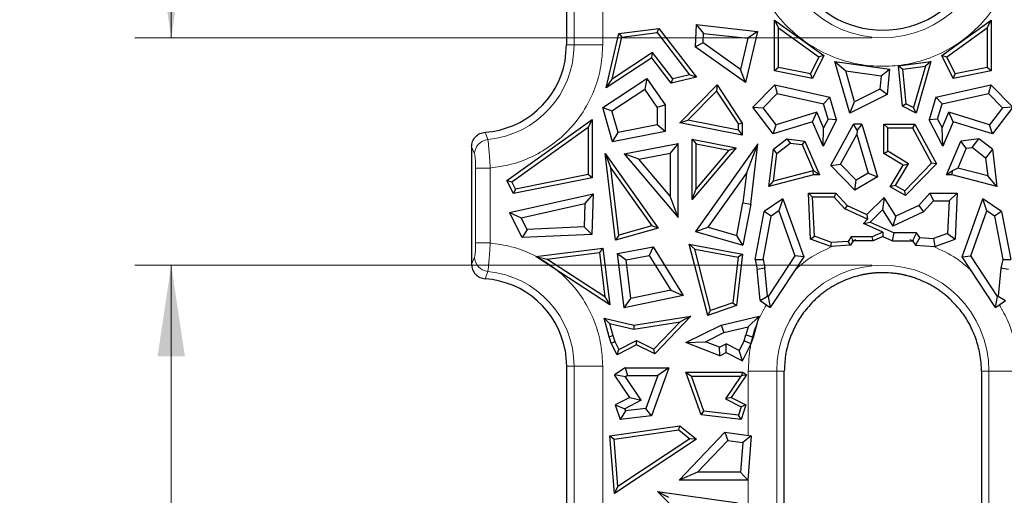
# Model space of a CAD drawing. Units: millimetres. Extents: x 0 to 420, y 0 to 297.
# Drawn here: x 164 to 191, y 149 to 162 of the extents above; entities that cross this region are included whole.
import ezdxf

# ---------------------------------------------------------------- set-up
doc = ezdxf.new("R2010")
doc.units = ezdxf.units.MM
doc.styles.add('SLDTEXTSTYLE0', font='TXT', dxfattribs={"width": 0.605})
doc.dimstyles.new('SLDDIMSTYLE2', dxfattribs={"dimtxt": 3.081982, "dimasz": 2.5, "dimexe": 0, "dimexo": 0.0625, "dimgap": 0.770496, "dimtad": 1, "dimdec": 0, "dimlfac": 2.5, "dimrnd": 1e-09, "dimzin": 12, "dimdsep": 46, "dimtxsty": 'SLDTEXTSTYLE0', "dimsah": 1, "dimcen": 0.09, "dimadec": 0, "dimazin": 3, "dimtfac": 1, "dimtdec": 3, "dimtofl": 0, "dimtmove": 0, "dimatfit": 3, "dimfxl": 0, "dimfrac": 2, "dimtolj": 1, "dimtzin": 12, "dimarcsym": 0})

# ---------------------------------------------------------------- blocks, each defined once
blk = doc.blocks.new('_D_2')
at = {"color": 7, "linetype": 'Continuous', "lineweight": 0}
for p, q in [((187.643, 176.052), (167.458, 176.052)), ((168.458, 176.052), (168.458, 161.341)), ((187.643, 161.341), (167.458, 161.341))]:
    blk.add_line(p, q, dxfattribs=at)
at = {"color": 7, "linetype": 'Continuous', "lineweight": 18}
for points in [[(168.458, 176.052), (168.083, 173.552), (168.833, 173.552)], [(168.458, 161.341), (168.833, 163.841), (168.083, 163.841)]]:
    blk.add_solid(points, dxfattribs=at)
at = {"color": 7, "linetype": 'Continuous', "lineweight": 18, "insert": (164.365, 166.345), "char_height": 3.175, "attachment_point": 1, "rotation": 90, "style": 'SLDTEXTSTYLE0'}
blk.add_mtext('36', dxfattribs=at)
blk = doc.blocks.new('_D_3')
at = {"color": 7, "linetype": 'Continuous', "lineweight": 0}
for p, q in [((187.643, 155.112), (167.458, 155.112)), ((168.458, 155.112), (168.458, 137.441)), ((187.643, 137.441), (167.458, 137.441))]:
    blk.add_line(p, q, dxfattribs=at)
at = {"color": 7, "linetype": 'Continuous', "lineweight": 18}
for points in [[(168.458, 155.112), (168.083, 152.612), (168.833, 152.612)], [(168.458, 137.441), (168.833, 139.941), (168.083, 139.941)]]:
    blk.add_solid(points, dxfattribs=at)
at = {"color": 7, "linetype": 'Continuous', "lineweight": 18, "insert": (164.365, 143.925), "char_height": 3.175, "attachment_point": 1, "rotation": 90, "style": 'SLDTEXTSTYLE0'}
blk.add_mtext('43', dxfattribs=at)

msp = doc.modelspace()

# ---------------------------------------------------------------- linework, layer by layer
at = {"color": 8, "linetype": 'Continuous', "lineweight": 18}
for p, q in [((179.4889, 173.4466), (179.4889, 161.1466)), ((180.2714, 173.4466), (180.2714, 161.1466)), ((179.2835, 161.1466), (179.4889, 161.1466)), ((180.2714, 161.1466), (179.4889, 161.1466)), ((177.1259, 158.5525), (177.0505, 158.7524)), ((176.7638, 158.1629), (176.6835, 158.3521)), ((176.7915, 157.7726), (176.7915, 155.7206)), ((176.7915, 157.7726), (177.19, 157.7726)), ((177.19, 157.7726), (177.19, 155.7206)), ((176.7915, 155.7206), (177.19, 155.7206)), ((187.0956, 155.7821), (187.2011, 155.8124)), ((188.6859, 155.8124), (188.7914, 155.7821)), ((176.6835, 155.1411), (176.7638, 155.3302)), ((177.0505, 154.7408), (177.1259, 154.9407)), ((179.4889, 152.3466), (179.2835, 152.3466)), ((179.4889, 152.3466), (179.4889, 140.0466)), ((180.2714, 152.3466), (179.4889, 152.3466)), ((180.2714, 152.3466), (180.2714, 140.0466)), ((184.2556, 150.4481), (184.2556, 152.2066)), ((184.2556, 152.2066), (185.0381, 152.2066)), ((185.0381, 140.3466), (185.0381, 152.2066)), ((185.2435, 152.2066), (185.0381, 152.2066)), ((190.8489, 152.2066), (190.6435, 152.2066)), ((190.8489, 152.2066), (190.8489, 140.3466)), ((191.6314, 152.2066), (190.8489, 152.2066)), ((184.2556, 146.4267), (184.2556, 149.3797))]:
    msp.add_line(p, q, dxfattribs=at)
at = {"color": 7, "linetype": 'Continuous', "lineweight": 25}
for p, q in [((179.2835, 172.9509), (179.2835, 161.1466)), ((184.976, 161.8238), (185.0832, 161.6153)), ((184.976, 161.8238), (186.3282, 160.856)), ((184.976, 160.4391), (184.976, 161.8238)), ((189.5588, 160.856), (190.911, 161.8238)), ((190.8038, 161.6153), (190.911, 161.8238)), ((190.911, 161.8238), (190.911, 160.4391)), ((180.7109, 161.4563), (181.8087, 161.5949)), ((181.7613, 161.4809), (181.8087, 161.5949)), ((181.8087, 161.5949), (182.8368, 160.2622)), ((182.8268, 161.7001), (182.8056, 161.0915)), ((182.8268, 161.7001), (183.033, 161.4614)), ((182.8268, 161.7001), (184.5137, 161.5115)), ((184.5137, 161.5115), (184.1808, 160.1114)), ((184.5137, 161.5115), (184.2491, 161.3254)), ((185.0832, 161.6153), (186.192, 160.8217)), ((185.0832, 160.5269), (185.0832, 161.6153)), ((189.695, 160.8217), (190.8038, 161.6153)), ((190.8038, 161.6153), (190.8038, 160.5269)), ((180.3639, 159.9656), (180.7109, 161.4563)), ((180.5293, 160.2035), (180.7984, 161.3593)), ((180.7109, 161.4563), (180.7984, 161.3593)), ((180.7984, 161.3593), (181.7613, 161.4809)), ((181.7613, 161.4809), (182.6509, 160.3276)), ((183.0238, 161.1992), (183.033, 161.4614)), ((183.033, 161.4614), (184.2491, 161.3254)), ((184.2491, 161.3254), (184.0459, 160.4708)), ((179.2435, 160.7103), (179.2835, 161.1466)), ((183.0238, 161.1992), (182.8056, 161.0915)), ((184.1808, 160.1114), (182.8056, 161.0915)), ((184.0459, 160.4708), (183.0238, 161.1992)), ((181.6142, 160.7925), (180.3639, 159.9656)), ((181.6382, 160.9369), (180.5293, 160.2035)), ((181.6142, 160.7925), (181.6382, 160.9369)), ((182.1508, 160.0969), (181.6142, 160.7925)), ((182.1932, 160.2173), (181.6382, 160.9369)), ((186.192, 160.8217), (185.961, 160.3503)), ((186.3282, 160.856), (186.0209, 160.2289)), ((186.3282, 160.856), (186.192, 160.8217)), ((186.6279, 160.6905), (186.9252, 160.4332)), ((186.6279, 160.6905), (188.1269, 160.4841)), ((187.0354, 159.2765), (186.6279, 160.6905)), ((188.376, 160.5689), (189.2591, 160.6905)), ((189.2591, 160.6905), (188.8516, 159.2765)), ((189.2591, 160.6905), (189.1104, 160.5618)), ((189.5588, 160.856), (189.695, 160.8217)), ((189.8661, 160.2289), (189.5588, 160.856)), ((189.9259, 160.3503), (189.695, 160.8217)), ((184.1808, 160.1114), (184.0459, 160.4708)), ((185.0832, 160.5269), (184.976, 160.4391)), ((186.0209, 160.2289), (184.976, 160.4391)), ((185.961, 160.3503), (185.0832, 160.5269)), ((186.9252, 160.4332), (187.8946, 160.2997)), ((187.1701, 159.5834), (186.9252, 160.4332)), ((187.8946, 160.2997), (188.1269, 160.4841)), ((188.1269, 160.4841), (188.0629, 159.7899)), ((188.376, 160.5689), (188.4922, 160.4767)), ((188.4781, 159.4632), (188.376, 160.5689)), ((188.4922, 160.4767), (189.1104, 160.5618)), ((188.5793, 159.5324), (188.4922, 160.4767)), ((189.1104, 160.5618), (188.7842, 159.43)), ((190.911, 160.4391), (189.8661, 160.2289)), ((190.8038, 160.5269), (189.9259, 160.3503)), ((190.911, 160.4391), (190.8038, 160.5269)), ((180.2766, 159.4283), (181.482, 160.2255)), ((180.3639, 159.9656), (180.5293, 160.2035)), ((181.482, 160.2255), (181.4248, 159.9307)), ((181.482, 160.2255), (181.9785, 159.5048)), ((182.8368, 160.2622), (182.1508, 160.0969)), ((182.1508, 160.0969), (182.1932, 160.2173)), ((182.6509, 160.3276), (182.1932, 160.2173)), ((182.8368, 160.2622), (182.6509, 160.3276)), ((186.0209, 160.2289), (185.961, 160.3503)), ((187.8946, 160.2997), (187.8604, 159.9284)), ((189.8661, 160.2289), (189.9259, 160.3503)), ((180.5254, 159.3358), (181.4248, 159.9307)), ((181.7641, 159.4382), (181.4248, 159.9307)), ((182.3839, 159.0148), (183.4069, 160.0483)), ((182.6005, 159.0813), (183.3901, 159.8791)), ((183.4069, 160.0483), (183.3901, 159.8791)), ((183.3901, 159.8791), (183.9876, 158.9737)), ((183.4069, 160.0483), (184.0948, 159.0059)), ((184.3839, 159.442), (184.9832, 160.0536)), ((184.9832, 160.0536), (186.4925, 159.716)), ((184.9832, 160.0536), (185.0528, 159.8184)), ((187.8604, 159.9284), (187.1701, 159.5834)), ((188.0629, 159.7899), (187.8604, 159.9284)), ((189.3945, 159.716), (190.9038, 160.0536)), ((190.9038, 160.0536), (190.8342, 159.8184)), ((190.9038, 160.0536), (191.5031, 159.442)), ((184.6663, 159.424), (185.0528, 159.8184)), ((185.0528, 159.8184), (186.3217, 159.5346)), ((186.3217, 159.5346), (186.4925, 159.716)), ((186.6733, 159.0887), (186.4925, 159.716)), ((188.0629, 159.7899), (187.0354, 159.2765)), ((189.3945, 159.716), (189.2137, 159.0887)), ((189.3945, 159.716), (189.5653, 159.5346)), ((189.5653, 159.5346), (190.8342, 159.8184)), ((190.8342, 159.8184), (191.2207, 159.424)), ((180.2766, 159.4283), (180.5254, 159.3358)), ((180.5408, 158.4928), (180.2766, 159.4283)), ((180.6933, 158.7414), (180.5254, 159.3358)), ((181.7641, 159.4382), (181.9785, 159.5048)), ((181.7641, 159.4382), (181.7641, 158.953)), ((181.9785, 159.5048), (181.9785, 158.7768)), ((184.3839, 159.442), (184.6663, 159.424)), ((184.9415, 158.7049), (184.3839, 159.442)), ((185.0218, 158.9541), (184.6663, 159.424)), ((186.4438, 159.1108), (186.3217, 159.5346)), ((187.0354, 159.2765), (187.1701, 159.5834)), ((188.5793, 159.5324), (188.4781, 159.4632)), ((188.8516, 159.2765), (188.4781, 159.4632)), ((188.5793, 159.5324), (188.7842, 159.43)), ((188.8516, 159.2765), (188.7842, 159.43)), ((189.4432, 159.1108), (189.5653, 159.5346)), ((191.2207, 159.424), (190.8652, 158.9541)), ((191.5031, 159.442), (190.9455, 158.7049)), ((191.5031, 159.442), (191.2207, 159.424)), ((177.6475, 157.4276), (179.9812, 159.0979)), ((179.9812, 159.0979), (179.874, 158.8894)), ((179.9812, 159.0979), (179.9812, 157.5065)), ((182.3839, 159.0148), (182.6005, 159.0813)), ((183.9876, 158.8072), (182.6005, 159.0813)), ((186.1381, 159.2991), (185.0218, 158.9541)), ((186.0173, 159.0374), (186.1381, 159.2991)), ((186.3218, 158.8722), (186.1381, 159.2991)), ((186.6733, 159.0887), (186.305, 158.3688)), ((186.4438, 159.1108), (186.3218, 158.8722)), ((186.6733, 159.0887), (186.4438, 159.1108)), ((189.4432, 159.1108), (189.2137, 159.0887)), ((189.5819, 158.3688), (189.2137, 159.0887)), ((189.4432, 159.1108), (189.5652, 158.8722)), ((189.5652, 158.8722), (189.7489, 159.2991)), ((190.8652, 158.9541), (189.7489, 159.2991)), ((189.8697, 159.0374), (189.7489, 159.2991)), ((177.785, 157.3942), (179.874, 158.8894)), ((179.874, 158.8894), (179.874, 157.5942)), ((181.7641, 158.953), (180.6933, 158.7414)), ((181.9785, 158.7768), (181.7641, 158.953)), ((184.0948, 158.6768), (182.3839, 159.0148)), ((184.0948, 159.0059), (183.9876, 158.9737)), ((183.9876, 158.8072), (183.9876, 158.9737)), ((183.9876, 158.8072), (184.0948, 158.6768)), ((184.0948, 159.0059), (184.0948, 158.6768)), ((186.0173, 159.0374), (184.9415, 158.7049)), ((184.9415, 158.7049), (185.0218, 158.9541)), ((186.305, 158.3688), (186.0173, 159.0374)), ((186.305, 158.3688), (186.3218, 158.8722)), ((186.5229, 157.8422), (187.1419, 158.9779)), ((187.2425, 158.8084), (187.1419, 158.9779)), ((187.3691, 158.9779), (187.1419, 158.9779)), ((187.2425, 158.8084), (187.2302, 158.6921)), ((187.3691, 158.9779), (187.2425, 158.8084)), ((187.3691, 158.9779), (187.7988, 157.5281)), ((187.9693, 158.9779), (188.0765, 158.8707)), ((187.9693, 158.9779), (188.8158, 158.9779)), ((187.9693, 158.1714), (187.9693, 158.9779)), ((188.0765, 158.8707), (188.7522, 158.8707)), ((188.0765, 158.2317), (188.0765, 158.8707)), ((188.8158, 158.9779), (188.7522, 158.8707)), ((188.7522, 158.8707), (189.2775, 157.9069)), ((188.8158, 158.9779), (189.4093, 157.889)), ((189.5819, 158.3688), (189.5652, 158.8722)), ((189.8697, 159.0374), (189.5819, 158.3688)), ((190.9455, 158.7049), (189.8697, 159.0374)), ((190.9455, 158.7049), (190.8652, 158.9541)), ((181.9785, 158.7768), (180.5408, 158.4928)), ((180.5408, 158.4928), (180.6933, 158.7414)), ((182.7206, 158.5608), (182.8278, 158.4312)), ((182.7206, 158.5608), (183.9246, 158.3304)), ((182.7206, 156.9071), (182.7206, 158.5608)), ((184.9457, 158.286), (185.3141, 158.5733)), ((185.3141, 158.5733), (185.4073, 158.4537)), ((185.3141, 158.5733), (185.8079, 158.5122)), ((186.7865, 157.878), (187.2302, 158.6921)), ((187.2302, 158.6921), (187.5451, 157.6298)), ((190.5729, 158.5733), (190.0791, 158.5122)), ((190.3864, 158.3342), (190.5729, 158.5733)), ((190.9413, 158.286), (190.5729, 158.5733)), ((176.6835, 158.3521), (176.6835, 155.1411)), ((180.8607, 158.1601), (182.3372, 158.4426)), ((182.3372, 158.4426), (182.1228, 158.1833)), ((182.3372, 156.4146), (182.3372, 158.4426)), ((183.9246, 158.3304), (182.7206, 156.9071)), ((184.5196, 158.4344), (182.8147, 156.0313)), ((182.8278, 158.4312), (183.7243, 158.2597)), ((182.8278, 157.1998), (182.8278, 158.4312)), ((183.7243, 158.2597), (182.8278, 157.1998)), ((183.7243, 158.2597), (183.9246, 158.3304)), ((184.2075, 157.624), (184.5196, 158.4344)), ((184.324, 156.787), (184.5196, 158.4344)), ((184.8202, 157.2712), (184.9457, 158.286)), ((185.0389, 158.1664), (184.9457, 158.286)), ((185.0389, 158.1664), (185.4073, 158.4537)), ((185.4073, 158.4537), (185.7337, 158.4134)), ((185.8079, 158.5122), (185.7337, 158.4134)), ((185.7337, 158.4134), (186.0426, 157.6956)), ((185.8079, 158.5122), (186.2054, 157.5884)), ((189.6816, 157.5884), (190.0791, 158.5122)), ((190.2274, 158.3145), (189.9931, 157.7699)), ((190.2274, 158.3145), (190.0791, 158.5122)), ((190.2274, 158.3145), (190.3864, 158.3342)), ((190.7549, 158.0469), (190.3864, 158.3342)), ((190.9413, 158.286), (190.7549, 158.0469)), ((190.9413, 158.286), (191.0668, 157.2712)), ((180.3415, 158.1751), (180.4975, 157.77)), ((180.3415, 158.1751), (181.7943, 156.1273)), ((180.6241, 155.7949), (180.3415, 158.1751)), ((181.2613, 158.0185), (180.8607, 158.1601)), ((180.8607, 158.1601), (182.3372, 156.4146)), ((181.2613, 158.0185), (182.1228, 158.1833)), ((182.1228, 156.9999), (181.2613, 158.0185)), ((182.1228, 158.1833), (182.1228, 156.9999)), ((184.9459, 157.4143), (185.0389, 158.1664)), ((187.9693, 158.1714), (188.0765, 158.2317)), ((188.5002, 157.8485), (187.9693, 158.1714)), ((188.6475, 157.8844), (188.0765, 158.2317)), ((190.7549, 158.0469), (190.8154, 157.5575)), ((180.4975, 157.77), (181.6191, 156.189)), ((180.7157, 155.9323), (180.4975, 157.77)), ((186.5229, 157.8422), (186.7865, 157.878)), ((187.1733, 157.1698), (186.5229, 157.8422)), ((187.2115, 157.4387), (186.7865, 157.878)), ((188.1416, 157.2589), (188.5002, 157.8485)), ((188.2903, 157.2972), (188.6475, 157.8844)), ((188.5002, 157.8485), (188.6475, 157.8844)), ((189.2775, 157.9069), (188.5461, 157.1507)), ((189.4093, 157.889), (188.5652, 157.0162)), ((189.4093, 157.889), (189.2775, 157.9069)), ((189.853, 157.7012), (189.9931, 157.7699)), ((190.8154, 157.5575), (189.9931, 157.7699)), ((179.9812, 157.5065), (177.8286, 157.0734)), ((179.874, 157.5942), (177.8871, 157.1945)), ((179.9812, 157.5065), (179.874, 157.5942)), ((183.1642, 156.1534), (184.2075, 157.624)), ((184.2075, 157.624), (184.112, 156.8196)), ((186.0484, 157.5884), (184.8202, 157.2712)), ((186.0347, 157.6956), (184.9459, 157.4143)), ((186.0426, 157.6956), (186.0347, 157.6956)), ((186.0484, 157.5884), (186.0347, 157.6956)), ((186.2054, 157.5884), (186.0426, 157.6956)), ((186.2054, 157.5884), (186.0484, 157.5884)), ((187.7988, 157.5281), (187.1733, 157.1698)), ((187.5451, 157.6298), (187.2115, 157.4387)), ((187.5451, 157.6298), (187.7988, 157.5281)), ((189.6816, 157.5884), (189.853, 157.7012)), ((189.8386, 157.5884), (189.6816, 157.5884)), ((189.8386, 157.5884), (189.853, 157.7012)), ((191.0668, 157.2712), (189.8386, 157.5884)), ((191.0668, 157.2712), (190.8154, 157.5575)), ((177.6475, 157.4276), (177.785, 157.3942)), ((177.8286, 157.0734), (177.6475, 157.4276)), ((177.8871, 157.1945), (177.785, 157.3942)), ((177.8871, 157.1945), (177.8286, 157.0734)), ((182.7206, 156.9071), (182.8278, 157.1998)), ((184.8202, 157.2712), (184.9459, 157.4143)), ((187.1733, 157.1698), (187.2115, 157.4387)), ((188.2903, 157.2972), (188.1416, 157.2589)), ((188.5652, 157.0162), (188.1416, 157.2589)), ((188.2903, 157.2972), (188.5461, 157.1507)), ((177.7202, 156.558), (180.009, 157.07)), ((180.009, 157.07), (179.786, 156.8005)), ((180.009, 157.07), (179.9739, 155.9529)), ((182.3372, 156.4146), (182.1228, 156.9999)), ((185.2052, 156.9302), (184.6923, 156.5824)), ((185.2052, 156.9302), (185.0969, 156.5978)), ((185.2052, 156.9302), (185.7754, 155.3437)), ((185.9086, 157.0864), (186.0206, 156.9792)), ((185.9086, 157.0864), (186.6544, 157.0864)), ((185.9644, 155.8293), (185.9086, 157.0864)), ((186.0683, 155.9056), (186.0206, 156.9792)), ((186.6069, 156.9792), (186.0206, 156.9792)), ((186.6544, 157.0864), (186.6069, 156.9792)), ((186.8986, 156.6579), (186.6069, 156.9792)), ((186.6544, 157.0864), (186.9633, 156.746)), ((187.9771, 156.9651), (187.5032, 156.497)), ((187.9771, 156.9651), (187.9372, 156.6244)), ((188.2951, 156.4561), (187.9771, 156.9651)), ((188.5652, 157.0162), (188.5461, 157.1507)), ((189.2326, 157.0864), (188.9237, 156.746)), ((189.2326, 157.0864), (189.3275, 156.872)), ((189.2326, 157.0864), (189.9784, 157.0864)), ((189.9784, 157.0864), (189.7543, 156.872)), ((189.9784, 157.0864), (189.9226, 155.8293)), ((190.1116, 155.3437), (190.6818, 156.9302)), ((190.7901, 156.5978), (190.6818, 156.9302)), ((191.1947, 156.5824), (190.6818, 156.9302)), ((178.037, 156.4092), (179.786, 156.8005)), ((179.786, 156.8005), (179.7659, 156.1585)), ((183.9432, 155.9281), (184.112, 156.8196)), ((184.324, 156.787), (184.11, 155.6567)), ((184.112, 156.8196), (184.324, 156.787)), ((186.9633, 156.746), (186.8986, 156.6579)), ((187.5257, 156.3686), (186.8986, 156.6579)), ((186.9633, 156.746), (187.5032, 156.497)), ((188.9237, 156.746), (188.2951, 156.4561)), ((188.9237, 156.746), (189.0531, 156.5697)), ((189.3275, 156.872), (189.0531, 156.5697)), ((189.3275, 156.872), (189.7543, 156.872)), ((189.7543, 156.872), (189.7148, 155.9819)), ((177.7202, 156.558), (178.037, 156.4092)), ((178.0716, 155.871), (177.7202, 156.558)), ((178.1998, 156.0911), (178.037, 156.4092)), ((184.4434, 155.2676), (184.6923, 156.5824)), ((184.662, 155.2699), (184.8864, 156.455)), ((184.8864, 156.455), (184.6923, 156.5824)), ((185.0969, 156.5978), (184.8864, 156.455)), ((185.0969, 156.5978), (185.5373, 155.3723)), ((187.5257, 156.3686), (187.4125, 156.2566)), ((187.5032, 156.497), (187.5257, 156.3686)), ((187.5989, 156.2902), (187.9372, 156.6244)), ((187.9372, 156.6244), (188.2134, 156.1824)), ((189.0531, 156.5697), (188.2134, 156.1824)), ((188.2951, 156.4561), (188.2134, 156.1824)), ((190.3497, 155.3723), (190.7901, 156.5978)), ((191.0006, 156.455), (190.7901, 156.5978)), ((191.1947, 156.5824), (191.0006, 156.455)), ((191.0006, 156.455), (191.225, 155.2699)), ((191.1947, 156.5824), (191.4436, 155.2676)), ((179.7659, 156.1585), (178.1998, 156.0911)), ((179.9739, 155.9529), (179.7659, 156.1585)), ((181.7943, 156.1273), (180.6241, 155.7949)), ((181.6191, 156.189), (180.7157, 155.9323)), ((181.7943, 156.1273), (181.6191, 156.189)), ((182.8147, 156.0313), (183.1642, 156.1534)), ((183.1642, 156.1534), (183.9432, 155.9281)), ((187.4125, 156.2566), (187.5989, 156.2902)), ((187.9435, 156.0176), (187.4125, 156.2566)), ((187.5989, 156.2902), (188.2567, 155.9941)), ((178.1998, 156.0911), (178.0716, 155.871)), ((179.9739, 155.9529), (178.0716, 155.871)), ((180.7157, 155.9323), (180.6241, 155.7949)), ((182.8147, 156.0313), (184.11, 155.6567)), ((184.11, 155.6567), (183.9432, 155.9281)), ((185.9644, 155.8293), (186.0683, 155.9056)), ((186.5225, 155.6269), (185.9644, 155.8293)), ((186.5381, 155.7353), (186.0683, 155.9056)), ((187.076, 155.887), (186.9937, 155.7638)), ((187.6533, 155.887), (187.076, 155.887)), ((187.1333, 155.7798), (187.076, 155.887)), ((187.9435, 156.0176), (187.6533, 155.887)), ((187.6764, 155.7798), (187.6533, 155.887)), ((187.9435, 155.9), (187.6764, 155.7798)), ((187.9435, 156.0176), (187.9435, 155.9)), ((187.9435, 155.9), (188.2106, 155.7798)), ((188.2106, 155.7798), (188.2567, 155.9941)), ((188.8682, 155.9941), (188.2567, 155.9941)), ((188.8682, 155.9941), (188.7537, 155.7798)), ((188.9529, 155.8675), (188.8337, 155.6602)), ((188.9529, 155.8675), (188.8682, 155.9941)), ((188.9529, 155.8675), (189.3334, 155.8436)), ((189.7148, 155.9819), (189.3334, 155.8436)), ((189.3334, 155.8436), (189.3645, 155.6269)), ((189.3645, 155.6269), (189.9226, 155.8293)), ((189.7148, 155.9819), (189.9226, 155.8293)), ((178.4427, 155.3479), (180.278, 155.575)), ((180.278, 155.575), (180.1848, 155.4554)), ((180.278, 155.575), (180.4697, 154.0253)), ((180.6801, 155.432), (181.653, 155.611)), ((181.653, 155.611), (181.5482, 155.3738)), ((181.653, 155.611), (182.4789, 154.2851)), ((182.6442, 155.6835), (182.7904, 155.5476)), ((182.6442, 155.6835), (184.1037, 155.4149)), ((183.1518, 153.7344), (182.6442, 155.6835)), ((186.5225, 155.6269), (186.5381, 155.7353)), ((187.0533, 155.6602), (186.5225, 155.6269)), ((186.9937, 155.7638), (186.5381, 155.7353)), ((187.0533, 155.6602), (186.9937, 155.7638)), ((187.1333, 155.7798), (187.0533, 155.6602)), ((187.6764, 155.7798), (187.1333, 155.7798)), ((188.2106, 155.7798), (188.7537, 155.7798)), ((188.7537, 155.7798), (188.8337, 155.6602)), ((188.8337, 155.6602), (189.3645, 155.6269)), ((178.4427, 155.3479), (178.7467, 155.2775)), ((180.4697, 154.0253), (178.4427, 155.3479)), ((178.7467, 155.2775), (180.1848, 155.4554)), ((180.1848, 155.4554), (180.335, 154.2412)), ((180.6801, 155.432), (180.9166, 155.2576)), ((180.8564, 153.9441), (180.6801, 155.432)), ((180.9166, 155.2576), (181.5482, 155.3738)), ((181.5482, 155.3738), (182.1349, 154.4318)), ((182.7904, 155.5476), (183.9855, 155.3277)), ((183.2264, 153.8733), (182.7904, 155.5476)), ((183.9855, 155.3277), (183.8381, 154.0836)), ((184.1037, 155.4149), (183.9366, 154.0042)), ((184.1037, 155.4149), (183.9855, 155.3277)), ((185.5373, 155.3723), (184.8007, 154.2583)), ((185.7754, 155.3437), (184.8576, 153.9557)), ((185.7754, 155.3437), (185.5373, 155.3723)), ((190.1116, 155.3437), (190.3497, 155.3723)), ((191.0293, 153.9557), (190.1116, 155.3437)), ((191.0862, 154.2583), (190.3497, 155.3723)), ((180.335, 154.2412), (178.7467, 155.2775)), ((181.0417, 154.2021), (180.9166, 155.2576)), ((184.4434, 155.2676), (184.662, 155.2699)), ((184.4434, 155.2676), (184.5006, 154.9971)), ((184.7127, 155.03), (184.5006, 154.9971)), ((184.662, 155.2699), (184.7127, 155.03)), ((184.7886, 154.2669), (184.7127, 155.03)), ((191.1743, 155.03), (191.0984, 154.2669)), ((191.225, 155.2699), (191.1743, 155.03)), ((191.3864, 154.9971), (191.1743, 155.03)), ((191.225, 155.2699), (191.4436, 155.2676)), ((184.585, 154.1482), (184.5006, 154.9971)), ((180.335, 154.2412), (180.4697, 154.0253)), ((182.4789, 154.2851), (180.8564, 153.9441)), ((182.1349, 154.4318), (181.0417, 154.2021)), ((182.1349, 154.4318), (182.4789, 154.2851)), ((184.585, 154.1482), (184.7886, 154.2669)), ((184.7886, 154.2669), (184.8007, 154.2583)), ((184.8007, 154.2583), (184.8576, 153.9557)), ((191.0293, 153.9557), (191.0862, 154.2583)), ((191.0862, 154.2583), (191.0984, 154.2669)), ((191.0984, 154.2669), (191.302, 154.1482)), ((180.8564, 153.9441), (181.0417, 154.2021)), ((183.9366, 154.0042), (183.1518, 153.7344)), ((183.8381, 154.0836), (183.2264, 153.8733)), ((183.8381, 154.0836), (183.9366, 154.0042)), ((184.585, 154.1482), (184.8576, 153.9557)), ((191.0293, 153.9557), (191.302, 154.1482)), ((181.1241, 153.4668), (182.6856, 153.7187)), ((182.6856, 153.7187), (181.6996, 152.682)), ((182.6856, 153.7187), (182.3889, 153.5623)), ((183.1518, 153.7344), (183.2264, 153.8733)), ((183.5184, 153.471), (184.556, 153.7149)), ((184.2524, 153.4234), (184.556, 153.7149)), ((184.3967, 153.1424), (184.556, 153.7149)), ((180.4618, 153.5124), (180.31, 153.6582)), ((180.31, 153.6582), (181.1241, 153.4668)), ((180.4503, 153.1542), (180.31, 153.6582)), ((180.4618, 153.5124), (180.5531, 153.1845)), ((180.4618, 153.5124), (181.1203, 153.3577)), ((181.1203, 153.3577), (182.3889, 153.5623)), ((181.1241, 153.4668), (181.1203, 153.3577)), ((182.3889, 153.5623), (181.6764, 152.8132)), ((182.5513, 152.9915), (183.5184, 153.471)), ((183.5184, 153.471), (183.5915, 153.268)), ((183.5915, 153.268), (184.2524, 153.4234)), ((184.2524, 153.4234), (184.1911, 153.203)), ((180.4503, 153.1542), (180.5531, 153.1845)), ((180.5048, 152.9792), (180.4503, 153.1542)), ((180.5531, 153.1845), (180.6044, 153.0197)), ((183.0831, 153.0159), (183.5915, 153.268)), ((184.1417, 153.0445), (184.1911, 153.203)), ((184.1911, 153.203), (184.3967, 153.1424)), ((184.341, 152.9634), (184.3967, 153.1424)), ((180.5048, 152.9792), (180.6044, 153.0197)), ((180.6683, 152.6584), (180.5048, 152.9792)), ((180.6044, 153.0197), (180.7151, 152.8025)), ((181.2003, 152.9296), (180.6683, 152.6584)), ((180.7151, 152.8025), (181.1997, 153.0495)), ((181.1997, 153.0495), (181.6764, 152.8132)), ((181.2003, 152.9296), (181.1997, 153.0495)), ((181.6996, 152.682), (181.2003, 152.9296)), ((182.5513, 152.9915), (183.0831, 153.0159)), ((183.4773, 152.634), (182.5513, 152.9915)), ((183.4665, 152.8679), (183.0831, 153.0159)), ((183.4665, 152.8679), (183.6529, 152.9603)), ((183.4773, 152.634), (183.4665, 152.8679)), ((183.6516, 152.7204), (183.6529, 152.9603)), ((184.0068, 152.7799), (183.6529, 152.9603)), ((184.1417, 153.0445), (184.0068, 152.7799)), ((184.1005, 152.4916), (184.341, 152.9634)), ((184.1417, 153.0445), (184.341, 152.9634)), ((179.2435, 152.7827), (179.2835, 152.3466)), ((180.6683, 152.6584), (180.7151, 152.8025)), ((181.6996, 152.682), (181.6764, 152.8132)), ((183.4773, 152.634), (183.6516, 152.7204)), ((183.6516, 152.7204), (184.1005, 152.4916)), ((184.1005, 152.4916), (184.0068, 152.7799)), ((179.2835, 152.3466), (179.2835, 140.5422)), ((180.8849, 152.3055), (180.5966, 152.1102)), ((181.0153, 151.4923), (180.5966, 152.1102)), ((180.8943, 152.0529), (180.5966, 152.1102)), ((180.8849, 152.3055), (182.0835, 152.3055)), ((180.8849, 152.3055), (180.9507, 152.0911)), ((180.9507, 152.0911), (180.8943, 152.0529)), ((180.9507, 152.0911), (181.7788, 152.0911)), ((181.7788, 152.0911), (181.4547, 151.1882)), ((182.0835, 152.3055), (181.6116, 150.9909)), ((182.0835, 152.3055), (181.7788, 152.0911)), ((182.5481, 152.1812), (184.1054, 152.1812)), ((182.5481, 152.1812), (182.7004, 152.0741)), ((182.9657, 151.0181), (182.5481, 152.1812)), ((183.0441, 151.1167), (182.7004, 152.0741)), ((182.7004, 152.0741), (184.0564, 152.0741)), ((184.0564, 152.0741), (183.6353, 151.4525)), ((184.2103, 152.1102), (183.7917, 151.4923)), ((184.0564, 152.0741), (184.0757, 152.0843)), ((184.0757, 152.0843), (184.1054, 152.1812)), ((184.2103, 152.1102), (184.0757, 152.0843)), ((184.1054, 152.1812), (184.2103, 152.1102)), ((185.2435, 140.5463), (185.2435, 152.2066)), ((190.6435, 152.2066), (190.6435, 140.5463)), ((181.3281, 151.4128), (180.8943, 152.0529)), ((181.0153, 151.4923), (180.6158, 151.2857)), ((180.6158, 151.2857), (180.8763, 151.1791)), ((180.6158, 151.2857), (180.746, 150.8886)), ((181.3281, 151.4128), (180.8763, 151.1791)), ((181.0153, 151.4923), (181.3281, 151.4128)), ((183.7917, 151.4923), (183.6353, 151.4525)), ((183.6353, 151.4525), (184.0609, 151.2324)), ((183.7917, 151.4923), (184.1912, 151.2857)), ((184.1912, 151.2857), (184.0609, 151.2324)), ((184.1912, 151.2857), (184.061, 150.8886)), ((180.8951, 151.122), (180.746, 150.8886)), ((181.6116, 150.9909), (180.746, 150.8886)), ((180.8763, 151.1791), (180.8951, 151.122)), ((181.4547, 151.1882), (180.8951, 151.122)), ((181.6116, 150.9909), (181.4547, 151.1882)), ((182.9657, 151.0181), (183.0441, 151.1167)), ((184.061, 150.8886), (182.9657, 151.0181)), ((183.9864, 151.0053), (183.0441, 151.1167)), ((184.0609, 151.2324), (183.9864, 151.0053)), ((184.061, 150.8886), (183.9864, 151.0053)), ((180.4711, 150.4365), (182.3886, 150.7134)), ((182.3575, 150.6006), (182.3886, 150.7134)), ((182.3886, 150.7134), (182.8378, 150.3497)), ((180.4711, 150.4365), (180.5856, 150.3448)), ((180.5909, 148.8605), (180.4711, 150.4365)), ((180.5856, 150.3448), (182.3575, 150.6006)), ((182.3575, 150.6006), (182.6568, 150.3583)), ((182.3656, 149.2258), (183.6192, 150.54)), ((183.6192, 150.54), (184.3359, 150.4365)), ((183.6192, 150.54), (183.698, 150.3121)), ((184.3359, 150.4365), (184.1069, 150.253)), ((184.3359, 150.4365), (184.2439, 149.2258)), ((180.6839, 149.0507), (180.5856, 150.3448)), ((182.8378, 150.3497), (180.5909, 148.8605)), ((182.6568, 150.3583), (180.6839, 149.0507)), ((182.8378, 150.3497), (182.6568, 150.3583)), ((182.8663, 149.4401), (183.698, 150.3121)), ((183.698, 150.3121), (184.1069, 150.253)), ((184.1069, 150.253), (184.0452, 149.4401)), ((182.8663, 149.4401), (182.3656, 149.2258)), ((184.0452, 149.4401), (182.8663, 149.4401)), ((184.2439, 149.2258), (184.0452, 149.4401)), ((184.2439, 149.2258), (182.3656, 149.2258)), ((180.5909, 148.8605), (180.6839, 149.0507)), ((181.774, 148.9111), (182.0768, 148.7602)), ((182.8847, 147.8017), (181.774, 148.9111)), ((181.774, 148.9111), (183.9752, 148.6007))]:
    msp.add_line(p, q, dxfattribs=at)
at = {"color": 8, "linetype": 'Continuous', "lineweight": 18}
for centre, radius, start, end in [((187.9435, 164.2466), 2.9054, 180, 0), ((176.8835, 161.1466), 2.6054, 275.33789, 360), ((177.1666, 158.1516), 0.4029, 95.80011, 178.38792), ((177.1666, 155.3416), 0.4029, 181.61208, 264.19989), ((187.9435, 152.2066), 2.9054, 0, 180), ((176.8835, 152.3466), 2.6054, 0, 84.66211)]:
    msp.add_arc(centre, radius, start, end, dxfattribs=at)
at = {"color": 7, "linetype": 'Continuous', "lineweight": 25}
for centre, radius, start, end in [((187.9435, 164.2466), 2.7, 208.17748, 331.82252), ((176.8835, 161.1466), 2.4, 273.99021, 349.52696), ((176.8835, 152.3466), 2.4, 10.46956, 86.00979)]:
    msp.add_arc(centre, radius, start, end, dxfattribs=at)
at = {"color": 8, "linetype": 'Continuous', "lineweight": 18}
for points, knots in [([(191.6314, 164.2466), (191.6194, 164.0217), (191.5948, 163.5583), (191.3896, 162.871), (191.0494, 162.21), (190.5697, 161.6203), (189.9801, 161.1412), (189.3191, 160.7988), (188.6318, 160.6012), (187.9435, 160.538), (187.2552, 160.6012), (186.5679, 160.7988), (185.9069, 161.1412), (185.3173, 161.6203), (184.8376, 162.21), (184.4974, 162.871), (184.2922, 163.5583), (184.2675, 164.0217), (184.2556, 164.2466)], [0, 0, 0, 0, 0.05825802, 0.12000566, 0.18432041, 0.25, 0.31567959, 0.37999434, 0.44174198, 0.5, 0.55825802, 0.62000566, 0.68432041, 0.75, 0.81567959, 0.87999434, 0.94174198, 1, 1, 1, 1]), ([(180.2714, 161.1466), (180.2615, 160.9503), (180.2411, 160.5472), (180.0723, 159.9489), (179.7936, 159.3709), (179.4007, 158.8477), (178.9151, 158.4091), (178.3648, 158.0792), (177.7842, 157.8569), (177.3846, 157.8002), (177.19, 157.7726)], [0, 0, 0, 0, 0.1174711, 0.241166, 0.3693882, 0.5, 0.6306118, 0.758834, 0.8825289, 1, 1, 1, 1]), ([(177.1259, 158.5525), (177.1307, 158.5249), (177.1402, 158.4701), (177.158, 158.2865), (177.1758, 158.0496), (177.1851, 157.8683), (177.19, 157.7726)], [0, 0, 0, 0, 0.2513904, 0.501002, 0.736508, 1, 1, 1, 1]), ([(176.7915, 157.7726), (176.7911, 157.818), (176.7904, 157.9088), (176.7842, 158.0287), (176.7752, 158.1223), (176.7676, 158.1494), (176.7638, 158.1629)], [0, 0, 0, 0, 0.2496382, 0.4992515, 0.7496622, 1, 1, 1, 1]), ([(176.7915, 155.7206), (176.7911, 155.6752), (176.7904, 155.5844), (176.7842, 155.4644), (176.7752, 155.3709), (176.7676, 155.3438), (176.7638, 155.3302)], [0, 0, 0, 0, 0.2496382, 0.4992515, 0.7496622, 1, 1, 1, 1]), ([(177.19, 155.7206), (177.1851, 155.6249), (177.1758, 155.4436), (177.158, 155.2067), (177.1402, 155.0231), (177.1307, 154.9682), (177.1259, 154.9407)], [0, 0, 0, 0, 0.2634816, 0.498998, 0.748601, 1, 1, 1, 1]), ([(177.19, 155.7206), (177.3846, 155.693), (177.7842, 155.6362), (178.3648, 155.414), (178.9151, 155.0841), (179.4007, 154.6455), (179.7936, 154.1222), (180.0723, 153.5443), (180.2411, 152.946), (180.2615, 152.5429), (180.2714, 152.3466)], [0, 0, 0, 0, 0.1174711, 0.241166, 0.3693882, 0.5, 0.6306118, 0.758834, 0.8825289, 1, 1, 1, 1]), ([(185.5293, 154.9716), (185.6574, 155.0848), (185.9695, 155.3605), (186.3509, 155.5302), (186.5757, 155.6302)], [0, 0, 0, 0, 0.4106834, 1, 1, 1, 1]), ([(189.3113, 155.6302), (189.5361, 155.5302), (189.9175, 155.3605), (190.2295, 155.0848), (190.3577, 154.9716)], [0, 0, 0, 0, 0.58931657, 1, 1, 1, 1]), ([(184.2556, 152.2066), (184.2683, 152.4311), (184.2946, 152.8935), (184.4669, 153.516), (184.6694, 153.8761), (184.755, 154.0282)], [0, 0, 0, 0, 0.3526614, 0.7264471, 1, 1, 1, 1]), ([(191.132, 154.0282), (191.2176, 153.8761), (191.4201, 153.516), (191.5924, 152.8935), (191.6187, 152.4311), (191.6314, 152.2066)], [0, 0, 0, 0, 0.2735529, 0.6473386, 1, 1, 1, 1])]:
    msp.add_open_spline(points, degree=3, knots=knots, dxfattribs=at)
at = {"color": 7, "linetype": 'Continuous', "lineweight": 25}
for points, knots in [([(176.6835, 158.3521), (176.6887, 158.402), (176.699, 158.5016), (176.7551, 158.589), (176.7888, 158.6259), (176.7891, 158.6263)], [0, 0, 0, 0, 0.4977637, 0.9950508, 1, 1, 1, 1]), ([(176.7891, 158.6263), (176.8264, 158.6597), (176.9014, 158.727), (177.0006, 158.7439), (177.0505, 158.7524)], [0, 0, 0, 0, 0.4975852, 1, 1, 1, 1]), ([(176.6835, 155.1411), (176.6886, 155.0912), (176.699, 154.9917), (176.7549, 154.9042), (176.7888, 154.8673), (176.7891, 154.8669)], [0, 0, 0, 0, 0.4973923, 0.99434578, 1, 1, 1, 1]), ([(176.7891, 154.8669), (176.8264, 154.8335), (176.9013, 154.7662), (177.0006, 154.7493), (177.0505, 154.7408)], [0, 0, 0, 0, 0.4971902, 1, 1, 1, 1]), ([(189.8182, 154.1497), (189.7887, 154.1774), (189.7297, 154.2329), (189.6366, 154.3109), (189.5563, 154.3727), (189.4904, 154.4198), (189.4403, 154.454), (189.3893, 154.4871), (189.3205, 154.5297), (189.2502, 154.57), (189.1248, 154.6363), (188.9957, 154.6955), (188.8631, 154.7457), (188.796, 154.7686), (188.7575, 154.781), (188.7285, 154.79), (188.6994, 154.7987), (188.6605, 154.8098), (188.6214, 154.8203), (188.5821, 154.8301), (188.5525, 154.8371), (188.5229, 154.8438), (188.4932, 154.8501), (188.4535, 154.8582), (188.4137, 154.8655), (188.3738, 154.8722), (188.3138, 154.8815), (188.1831, 154.898), (188.0211, 154.9074), (187.8793, 154.9063), (187.8085, 154.9033), (187.7681, 154.9009), (187.7378, 154.8988), (187.7075, 154.8963), (187.6773, 154.8935), (187.6471, 154.8903), (187.6169, 154.8868), (187.5868, 154.883), (187.5567, 154.8788), (187.5267, 154.8743), (187.4967, 154.8695), (187.4668, 154.8643), (187.4419, 154.8596), (187.4171, 154.8548), (187.3923, 154.8498), (187.3626, 154.8434), (187.3034, 154.83), (187.0968, 154.7772), (186.8675, 154.69), (186.669, 154.5875), (186.5807, 154.538), (186.494, 154.4856), (186.4098, 154.4294), (186.344, 154.3821), (186.2793, 154.3334), (186.2163, 154.2825), (186.1406, 154.2173), (186.0973, 154.1765), (186.0688, 154.1496)], [0, 0, 0, 0, 0.0293179, 0.0586359, 0.0879538, 0.1026099, 0.1172661, 0.1319223, 0.1465784, 0.1758963, 0.1905525, 0.2492332, 0.2785511, 0.2932072, 0.300535, 0.3078627, 0.3151904, 0.3225182, 0.3371743, 0.3445021, 0.3518298, 0.3591575, 0.3664853, 0.373813, 0.3884692, 0.3957969, 0.4031246, 0.4324426, 0.4911222, 0.52044, 0.5350962, 0.5424239, 0.5497517, 0.5570794, 0.5644071, 0.5717349, 0.5790626, 0.5863903, 0.5937181, 0.6010458, 0.6083735, 0.6157013, 0.623029, 0.6266928, 0.6340206, 0.6413483, 0.648676, 0.6779938, 0.79572, 0.8250378, 0.839694, 0.8690119, 0.8983298, 0.9129859, 0.9276421, 0.95696, 0.9716162, 1, 1, 1, 1]), ([(186.0688, 154.1496), (185.9663, 154.0405), (185.7734, 153.835), (185.5495, 153.4805), (185.4491, 153.233), (185.3984, 153.1079)], [0, 0, 0, 0, 0.3590886, 0.6760043, 1, 1, 1, 1]), ([(190.4886, 153.1079), (190.4318, 153.2464), (190.3247, 153.5071), (190.0947, 153.8577), (189.9111, 154.0516), (189.8182, 154.1496)], [0, 0, 0, 0, 0.3590973, 0.6760102, 1, 1, 1, 1]), ([(185.3984, 153.1079), (185.3735, 153.0312), (185.3238, 152.8777), (185.2606, 152.5773), (185.2502, 152.3516), (185.2435, 152.2066)], [0, 0, 0, 0, 0.2633242, 0.5266488, 1, 1, 1, 1]), ([(190.6434, 152.2066), (190.6413, 152.2864), (190.6371, 152.4461), (190.5968, 152.7504), (190.5311, 152.9674), (190.4886, 153.1079)], [0, 0, 0, 0, 0.2608208, 0.5216419, 1, 1, 1, 1])]:
    msp.add_open_spline(points, degree=3, knots=knots, dxfattribs=at)

# ---------------------------------------------------------------- dimensions: what is measured, and where the dimension line sits
at = {"color": 7, "linetype": 'Continuous', "lineweight": 18}
for base, p1, p2, picture, middle in [((168.4578, 161.3412), (187.9435, 176.052), (187.9435, 161.3412), '_D_2', (168.4578, 168.6966)), ((168.4578, 137.4412), (187.9435, 155.112), (187.9435, 137.4412), '_D_3', (168.4578, 146.2766))]:
    dim = msp.add_linear_dim(base=base, p1=p1, p2=p2, angle=90, dimstyle='SLDDIMSTYLE2', dxfattribs=at)
    dim.commit()
    dim.dimension.update_dxf_attribs({"geometry": picture, "text_midpoint": middle, "dimtype": 160})

doc.saveas('drawing.dxf')
